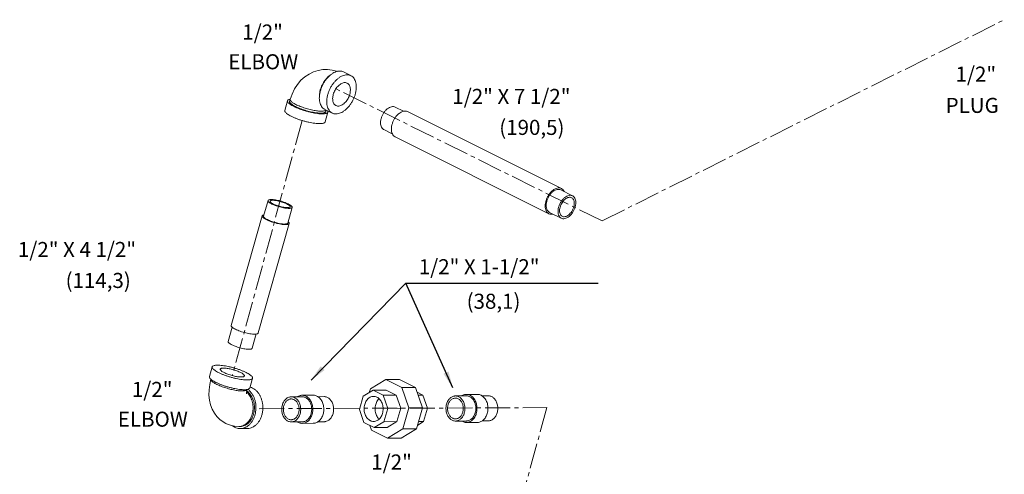
# Model space of a CAD drawing. Units: inches. Extents: x 7.9 to 89, y 7.7 to 96.1.
# Drawn here: x 12.1 to 41.5, y 65.4 to 79 of the extents above; entities that cross this region are included whole.
import ezdxf

# ---------------------------------------------------------------- set-up
doc = ezdxf.new("R2010")
doc.units = ezdxf.units.IN
doc.header["$MEASUREMENT"] = 0
doc.linetypes.add('CENTER2', pattern=[1.125, 0.75, -0.125, 0.125, -0.125])
doc.layers.add('CEN', color=5, linetype='CENTER2')
doc.dimstyles.get("Standard").update_dxf_attribs({"dimtxt": 0.18, "dimasz": 0.18, "dimexe": 0.18, "dimexo": 0.0625, "dimgap": 0.09, "dimtad": 0, "dimtih": 1, "dimtoh": 1, "dimdec": 4, "dimzin": 0, "dimdsep": 46, "dimtxsty": 'Standard', "dimcen": 0.09, "dimadec": 0, "dimazin": 0, "dimtfac": 1, "dimtdec": 4, "dimtofl": 0, "dimtmove": 0, "dimatfit": 3, "dimfxl": 1, "dimtolj": 1, "dimtzin": 0, "dimarcsym": 0})

msp = doc.modelspace()

# ---------------------------------------------------------------- linework, layer by layer
at = {"linetype": 'Continuous', "lineweight": 20}
for p, q in [((21.77, 77.441), (21.991, 77.331)), ((20.016, 76.288), (20.099, 76.58)), ((20.176, 76.621), (20.159, 76.563)), ((21.211, 76.323), (21.432, 76.213)), ((21.219, 75.947), (21.302, 76.239)), ((21.255, 76.302), (21.242, 76.256)), ((23.311, 76.391), (23.562, 76.266)), ((23.685, 76.255), (28.281, 73.957)), ((22.976, 75.72), (23.227, 75.595)), ((23.31, 75.503), (27.906, 73.205)), ((28.261, 73.916), (28.615, 73.739)), ((19.382, 73.129), (19.514, 73.597)), ((20.103, 72.925), (20.236, 73.392)), ((18.411, 69.867), (19.339, 73.141)), ((27.926, 73.245), (28.279, 73.069)), ((19.22, 69.639), (20.147, 72.913)), ((18.322, 69.388), (18.443, 69.813)), ((19.044, 69.183), (19.165, 69.609)), ((17.764, 68.334), (17.847, 68.627)), ((18.967, 67.994), (19.05, 68.286)), ((18.645, 66.844), (18.686, 66.844)), ((18.891, 66.783), (18.686, 66.782))]:
    msp.add_line(p, q, dxfattribs=at)
at = {"color": 7, "linetype": 'Continuous', "lineweight": 20}
for p, q in [((23.036, 68.25), (22.574, 67.973)), ((23.446, 68.252), (23.036, 68.25)), ((23.512, 68.012), (23.036, 68.25)), ((23.922, 68.014), (23.446, 68.252)), ((23.922, 68.014), (23.512, 68.012)), ((23.723, 67.399), (23.512, 68.012)), ((24.133, 67.401), (23.922, 68.014)), ((20.206, 67.731), (20.534, 67.733)), ((20.534, 67.778), (20.862, 67.78)), ((21.003, 67.735), (21.19, 67.736)), ((22.362, 67.751), (22.249, 67.352)), ((22.655, 67.927), (22.362, 67.751)), ((22.574, 67.973), (22.541, 67.859)), ((23.045, 67.929), (22.655, 67.927)), ((22.957, 67.776), (22.655, 67.927)), ((23.347, 67.778), (22.957, 67.776)), ((23.091, 67.386), (22.957, 67.776)), ((23.347, 67.778), (23.045, 67.929)), ((23.48, 67.388), (23.347, 67.778)), ((24.146, 67.782), (23.972, 67.869)), ((24.146, 67.782), (24.002, 67.781)), ((24.279, 67.393), (24.146, 67.782)), ((25.113, 67.757), (25.441, 67.758)), ((25.441, 67.803), (25.769, 67.805)), ((25.91, 67.761), (26.097, 67.762)), ((23.48, 67.388), (23.091, 67.386)), ((23.367, 66.989), (23.48, 67.388)), ((23.544, 66.769), (23.723, 67.399)), ((24.133, 67.401), (23.723, 67.399)), ((23.954, 66.771), (24.133, 67.401)), ((24.279, 67.393), (24.13, 67.392)), ((24.166, 66.993), (24.279, 67.393)), ((22.249, 67.352), (22.382, 66.962)), ((22.978, 66.987), (23.091, 67.386)), ((20.21, 66.981), (20.538, 66.983)), ((20.538, 66.938), (20.866, 66.94)), ((21.007, 66.985), (21.193, 66.986)), ((22.382, 66.962), (22.684, 66.811)), ((22.556, 66.875), (22.606, 66.73)), ((22.684, 66.811), (22.978, 66.987)), ((23.074, 66.813), (22.684, 66.811)), ((23.367, 66.989), (22.978, 66.987)), ((23.074, 66.813), (23.367, 66.989)), ((23.987, 66.886), (24.166, 66.993)), ((24.166, 66.993), (24.017, 66.992)), ((25.117, 67.007), (25.445, 67.008)), ((25.445, 66.963), (25.773, 66.965)), ((25.914, 67.011), (26.101, 67.012)), ((22.606, 66.73), (23.082, 66.492)), ((23.082, 66.492), (23.544, 66.769)), ((23.492, 66.494), (23.954, 66.771)), ((23.954, 66.771), (23.544, 66.769)), ((23.492, 66.494), (23.082, 66.492))]:
    msp.add_line(p, q, dxfattribs=at)
at = {"linetype": 'Continuous', "lineweight": 20}
for points in [[(21.241, 77.515), (21.15, 77.511), (21.011, 77.487), (20.874, 77.444), (20.742, 77.38), (20.616, 77.295), (20.5, 77.192), (20.395, 77.07), (20.305, 76.932), (20.232, 76.782), (20.176, 76.621)], [(21.58, 77.457), (21.565, 77.463), (21.428, 77.499), (21.29, 77.515), (21.241, 77.515)], [(17.807, 68.256), (17.771, 68.098), (17.751, 67.937), (17.749, 67.779), (17.766, 67.628), (17.8, 67.487), (17.849, 67.358), (17.912, 67.244), (17.987, 67.143), (18.074, 67.055), (18.17, 66.982), (18.254, 66.934)], [(18.89, 67.95), (18.881, 67.914), (18.875, 67.88), (18.873, 67.854), (18.873, 67.834), (18.874, 67.822), (18.875, 67.819)], [(18.254, 66.934), (18.277, 66.923), (18.393, 66.879), (18.516, 66.853), (18.645, 66.844)]]:
    msp.add_lwpolyline(points, dxfattribs=at)
for points, start_tangent, end_tangent in [([(21.656, 77.467), (21.59, 77.46), (21.521, 77.438), (21.452, 77.402), (21.383, 77.354), (21.318, 77.294), (21.256, 77.224), (21.2, 77.146), (21.152, 77.061), (21.112, 76.972), (21.081, 76.88), (21.06, 76.789), (21.049, 76.7), (21.05, 76.615), (21.062, 76.537), (21.084, 76.468), (21.116, 76.408), (21.157, 76.361), (21.206, 76.326), (21.211, 76.323)], (-0.999987, -0.005171), (0.894504, -0.447061)), ([(21.656, 77.467), (21.718, 77.46), (21.77, 77.441)], (0.999987, 0.005171), (0.894504, -0.447061)), ([(21.049, 76.676), (21.049, 76.684), (21.05, 76.754), (21.06, 76.828), (21.077, 76.903), (21.102, 76.978), (21.134, 77.051), (21.173, 77.121), (21.216, 77.187), (21.265, 77.248), (21.317, 77.301), (21.372, 77.346), (21.38, 77.352)], (-0.052336, 0.99863), (0.817037, 0.576586)), ([(21.877, 77.357), (21.811, 77.349), (21.742, 77.327), (21.673, 77.292), (21.604, 77.244), (21.539, 77.184), (21.477, 77.114), (21.421, 77.036), (21.373, 76.951), (21.332, 76.861), (21.302, 76.77), (21.281, 76.678), (21.27, 76.589), (21.271, 76.505), (21.282, 76.427), (21.304, 76.357), (21.337, 76.298), (21.378, 76.25), (21.427, 76.215), (21.432, 76.213)], (-0.999987, -0.005171), (0.894504, -0.447061)), ([(21.465, 76.771), (21.488, 76.835), (21.518, 76.898), (21.555, 76.956), (21.597, 77.007), (21.642, 77.051), (21.691, 77.085), (21.74, 77.109), (21.788, 77.121), (21.833, 77.121), (21.874, 77.11), (21.879, 77.107)], (0.272464, 0.962166), (0.894188, -0.447693)), ([(21.991, 77.331), (21.995, 77.329), (22.045, 77.294), (22.086, 77.246), (22.118, 77.187), (22.14, 77.117), (22.152, 77.039), (22.152, 76.955), (22.142, 76.866), (22.121, 76.774), (22.09, 76.683), (22.05, 76.593), (22.001, 76.508), (21.945, 76.43), (21.884, 76.36), (21.818, 76.3), (21.75, 76.252), (21.68, 76.217), (21.612, 76.195), (21.546, 76.187)], (0.894504, -0.447061), (-0.999987, -0.005171)), ([(21.877, 77.357), (21.939, 77.35), (21.991, 77.331)], (0.999987, 0.005171), (0.894504, -0.447061)), ([(21.879, 77.107), (21.91, 77.087), (21.939, 77.053), (21.96, 77.009), (21.973, 76.958), (21.976, 76.9), (21.971, 76.838), (21.957, 76.773)], (0.894188, -0.447693), (-0.272464, -0.962166)), ([(20.099, 76.58), (20.098, 76.564), (20.109, 76.538), (20.135, 76.508), (20.174, 76.476), (20.227, 76.442), (20.291, 76.408), (20.365, 76.373), (20.447, 76.339), (20.536, 76.307), (20.629, 76.278), (20.723, 76.252), (20.817, 76.23), (20.908, 76.212), (20.994, 76.199), (21.073, 76.191), (21.143, 76.189)], (-0.25767, -0.966233), (0.999987, 0.005171)), ([(20.175, 76.624), (20.154, 76.619), (20.121, 76.606), (20.102, 76.587), (20.099, 76.58)], (-0.983922, -0.178598), (-0.25767, -0.966233)), ([(21.098, 76.211), (21.039, 76.213), (20.972, 76.219), (20.899, 76.23), (20.821, 76.244), (20.741, 76.263), (20.66, 76.284), (20.58, 76.309), (20.503, 76.335), (20.43, 76.364), (20.363, 76.393), (20.303, 76.423), (20.253, 76.452), (20.212, 76.481), (20.182, 76.507), (20.164, 76.532), (20.158, 76.554), (20.16, 76.563)], (-0.999987, -0.005171), (0.277296, 0.960785)), ([(21.115, 76.269), (21.058, 76.271), (20.995, 76.277), (20.926, 76.286), (20.852, 76.3), (20.776, 76.317), (20.699, 76.336), (20.622, 76.359), (20.547, 76.384), (20.475, 76.41), (20.409, 76.438), (20.348, 76.466), (20.296, 76.495), (20.251, 76.522), (20.216, 76.549), (20.192, 76.574), (20.178, 76.597), (20.175, 76.617), (20.176, 76.621)], (-0.999987, -0.005171), (0.286072, 0.958208)), ([(20.176, 76.624), (20.175, 76.624)], (-0.984533, -0.175199), (-0.983922, -0.178598)), ([(21.465, 76.771), (21.451, 76.706), (21.446, 76.644), (21.45, 76.586), (21.463, 76.535), (21.484, 76.491), (21.513, 76.457), (21.544, 76.437)], (-0.272464, -0.962166), (0.894188, -0.447693)), ([(21.544, 76.437), (21.548, 76.434), (21.59, 76.423), (21.635, 76.423), (21.683, 76.435), (21.732, 76.459), (21.78, 76.493), (21.826, 76.537), (21.868, 76.588), (21.905, 76.646), (21.935, 76.709), (21.957, 76.773)], (0.894188, -0.447693), (0.272464, 0.962166)), ([(20.017, 76.288), (20.016, 76.272), (20.027, 76.246), (20.052, 76.216), (20.092, 76.184), (20.144, 76.15), (20.208, 76.115), (20.282, 76.081), (20.365, 76.047), (20.453, 76.015), (20.546, 75.986), (20.641, 75.96), (20.734, 75.937), (20.826, 75.92), (20.911, 75.907), (20.99, 75.899), (21.06, 75.896)], (-0.25767, -0.966233), (0.999987, 0.005171)), ([(21.242, 76.256), (21.237, 76.246), (21.219, 76.231), (21.189, 76.22), (21.149, 76.213), (21.098, 76.211)], (-0.277296, -0.960785), (-0.999987, -0.005171)), ([(21.252, 76.303), (21.251, 76.302), (21.232, 76.288), (21.203, 76.278), (21.163, 76.272), (21.115, 76.269)], (-0.621126, -0.783711), (-0.999987, -0.005171)), ([(21.302, 76.239), (21.299, 76.232), (21.28, 76.214), (21.248, 76.2), (21.201, 76.192), (21.143, 76.189)], (-0.25767, -0.966233), (-0.999987, -0.005171)), ([(21.29, 76.284), (21.292, 76.282), (21.303, 76.255), (21.302, 76.239)], (0.569361, -0.822088), (-0.25767, -0.966233)), ([(23.144, 76.38), (23.08, 76.339), (23.021, 76.282), (22.968, 76.211), (22.926, 76.131), (22.896, 76.047), (22.881, 75.963), (22.881, 75.885), (22.896, 75.817), (22.926, 75.762), (22.968, 75.725), (22.976, 75.72)], (-0.894427, -0.447214), (0.89517, -0.445726)), ([(23.144, 76.38), (23.207, 76.403), (23.267, 76.405), (23.312, 76.391)], (0.894427, 0.447214), (0.89517, -0.445726)), ([(23.497, 76.243), (23.431, 76.201), (23.368, 76.142), (23.312, 76.071), (23.265, 75.99), (23.23, 75.903), (23.208, 75.815), (23.2, 75.73), (23.208, 75.653), (23.23, 75.587), (23.265, 75.536), (23.31, 75.503)], (-0.894427, -0.447214), (0.894198, -0.447671)), ([(23.497, 76.243), (23.563, 76.267), (23.626, 76.271), (23.683, 76.256), (23.685, 76.255)], (0.894427, 0.447214), (0.894198, -0.447671)), ([(21.219, 75.947), (21.216, 75.94), (21.198, 75.921), (21.165, 75.908), (21.118, 75.899), (21.06, 75.896)], (-0.25767, -0.966233), (-0.999987, -0.005171)), ([(21.432, 76.213), (21.484, 76.194), (21.546, 76.187)], (0.894504, -0.447061), (0.999987, 0.005171)), ([(28.094, 73.945), (28.027, 73.902), (27.965, 73.844), (27.908, 73.773), (27.861, 73.692), (27.826, 73.605), (27.804, 73.517), (27.797, 73.432), (27.804, 73.355), (27.826, 73.289), (27.861, 73.238), (27.906, 73.205)], (-0.894427, -0.447214), (0.894198, -0.447671)), ([(28.094, 73.906), (28.03, 73.864), (27.97, 73.807), (27.918, 73.736), (27.875, 73.656), (27.846, 73.572), (27.83, 73.488), (27.83, 73.41), (27.846, 73.342), (27.875, 73.287), (27.918, 73.25), (27.926, 73.245)], (-0.894427, -0.447214), (0.89517, -0.445726)), ([(28.094, 73.945), (28.16, 73.969), (28.222, 73.973), (28.279, 73.958), (28.281, 73.957)], (0.894427, 0.447214), (0.894198, -0.447671)), ([(28.094, 73.906), (28.157, 73.928), (28.217, 73.93), (28.261, 73.916)], (0.894427, 0.447214), (0.89517, -0.445726)), ([(28.281, 73.957), (28.326, 73.924), (28.361, 73.872), (28.364, 73.865)], (0.894198, -0.447671), (0.41063, -0.911802)), ([(19.629, 73.493), (19.579, 73.521), (19.543, 73.547), (19.52, 73.572), (19.514, 73.592), (19.515, 73.597)], (-0.894427, 0.447214), (0.315559, 0.948906)), ([(19.515, 73.597), (19.523, 73.609), (19.547, 73.62), (19.586, 73.626), (19.637, 73.627), (19.699, 73.621), (19.768, 73.61), (19.843, 73.594), (19.918, 73.574), (19.992, 73.55), (20.06, 73.523), (20.121, 73.496)], (0.315559, 0.948906), (0.894427, -0.447214)), ([(19.671, 73.494), (19.627, 73.518), (19.596, 73.541), (19.579, 73.562), (19.576, 73.579)], (-0.894427, 0.447214), (0.257862, 0.966182)), ([(19.576, 73.579), (19.576, 73.58), (19.589, 73.593), (19.615, 73.602), (19.655, 73.605), (19.706, 73.602), (19.765, 73.594), (19.83, 73.581), (19.897, 73.564), (19.963, 73.543), (20.025, 73.52), (20.079, 73.496)], (0.257862, 0.966182), (0.894427, -0.447214)), ([(28.447, 73.729), (28.384, 73.688), (28.324, 73.63), (28.271, 73.559), (28.229, 73.479), (28.199, 73.395), (28.184, 73.312), (28.184, 73.233), (28.199, 73.165), (28.229, 73.11), (28.271, 73.073), (28.279, 73.069)], (-0.894427, -0.447214), (0.89517, -0.445726)), ([(28.447, 73.673), (28.394, 73.639), (28.345, 73.591), (28.301, 73.533), (28.266, 73.467), (28.241, 73.397), (28.229, 73.327), (28.229, 73.262), (28.241, 73.206), (28.266, 73.161), (28.301, 73.13), (28.308, 73.126)], (-0.894427, -0.447214), (0.89517, -0.445726)), ([(28.447, 73.729), (28.511, 73.751), (28.57, 73.753), (28.615, 73.739)], (0.894427, 0.447214), (0.89517, -0.445726)), ([(28.615, 73.739), (28.623, 73.735), (28.665, 73.698), (28.695, 73.643), (28.71, 73.575), (28.71, 73.497), (28.695, 73.413), (28.665, 73.329), (28.623, 73.249), (28.57, 73.178), (28.511, 73.12), (28.447, 73.079)], (0.89517, -0.445726), (-0.894427, -0.447214)), ([(28.447, 73.673), (28.5, 73.692), (28.549, 73.694), (28.586, 73.682)], (0.894427, 0.447214), (0.89517, -0.445726)), ([(28.586, 73.682), (28.593, 73.679), (28.628, 73.648), (28.653, 73.602), (28.665, 73.546), (28.665, 73.481), (28.653, 73.411), (28.628, 73.342), (28.593, 73.275), (28.549, 73.217), (28.5, 73.169), (28.447, 73.135)], (0.89517, -0.445726), (-0.894427, -0.447214)), ([(19.629, 73.493), (19.69, 73.466), (19.758, 73.44), (19.832, 73.416), (19.908, 73.395), (19.982, 73.379), (20.051, 73.368), (20.113, 73.363), (20.165, 73.363), (20.203, 73.369), (20.228, 73.38), (20.236, 73.393)], (0.894427, -0.447214), (0.315559, 0.948906)), ([(19.671, 73.494), (19.725, 73.469), (19.787, 73.446), (19.853, 73.425), (19.92, 73.408), (19.985, 73.395), (20.044, 73.387), (20.095, 73.385), (20.135, 73.388), (20.162, 73.396), (20.174, 73.409), (20.174, 73.41)], (0.894427, -0.447214), (0.257862, 0.966182)), ([(20.174, 73.41), (20.172, 73.427), (20.154, 73.448), (20.123, 73.471), (20.079, 73.496)], (0.257862, 0.966182), (-0.894427, 0.447214)), ([(20.236, 73.393), (20.237, 73.397), (20.23, 73.418), (20.208, 73.442), (20.171, 73.468), (20.121, 73.496)], (0.315559, 0.948906), (-0.894427, 0.447214)), ([(19.467, 73.026), (19.412, 73.056), (19.37, 73.086), (19.345, 73.113), (19.338, 73.136), (19.339, 73.141)], (-0.894427, 0.447214), (0.315559, 0.948906)), ([(19.339, 73.141), (19.348, 73.155), (19.375, 73.168), (19.393, 73.172)], (0.315559, 0.948906), (0.986594, 0.163193)), ([(19.497, 73.026), (19.447, 73.053), (19.41, 73.08), (19.388, 73.104), (19.381, 73.125), (19.382, 73.129)], (-0.894427, 0.447214), (0.315559, 0.948906)), ([(19.467, 73.026), (19.535, 72.995), (19.612, 72.965), (19.694, 72.939), (19.779, 72.916), (19.862, 72.898), (19.94, 72.885), (20.009, 72.879), (20.067, 72.879), (20.11, 72.886), (20.138, 72.899), (20.147, 72.913)], (0.894427, -0.447214), (0.315559, 0.948906)), ([(19.497, 73.026), (19.557, 72.998), (19.626, 72.972), (19.7, 72.948), (19.775, 72.928), (19.849, 72.912), (19.919, 72.9), (19.981, 72.895), (20.032, 72.895), (20.071, 72.901), (20.095, 72.913), (20.103, 72.925)], (0.894427, -0.447214), (0.315559, 0.948906)), ([(27.906, 73.205), (27.908, 73.204), (27.965, 73.189), (28.027, 73.193), (28.029, 73.194)], (0.894198, -0.447671), (0.975017, 0.222131)), ([(28.279, 73.069), (28.324, 73.055), (28.384, 73.057), (28.447, 73.079)], (0.89517, -0.445726), (0.894427, 0.447214)), ([(28.308, 73.126), (28.345, 73.115), (28.394, 73.116), (28.447, 73.135)], (0.89517, -0.445726), (0.894427, 0.447214)), ([(20.147, 72.913), (20.148, 72.918), (20.14, 72.941), (20.116, 72.967)], (0.315559, 0.948906), (-0.762626, 0.64684)), ([(18.54, 69.752), (18.484, 69.783), (18.443, 69.812), (18.418, 69.839), (18.411, 69.862), (18.412, 69.867)], (-0.894427, 0.447214), (0.315559, 0.948906)), ([(18.54, 69.752), (18.608, 69.721), (18.685, 69.691), (18.767, 69.665), (18.852, 69.642), (18.935, 69.624), (19.013, 69.611), (19.082, 69.605), (19.14, 69.606), (19.183, 69.612), (19.21, 69.625), (19.219, 69.639)], (0.894427, -0.447214), (0.315559, 0.948906)), ([(18.437, 69.284), (18.388, 69.312), (18.351, 69.338), (18.328, 69.362), (18.322, 69.383), (18.323, 69.387)], (-0.894427, 0.447214), (0.315559, 0.948906)), ([(18.437, 69.284), (18.498, 69.257), (18.566, 69.23), (18.64, 69.206), (18.716, 69.186), (18.79, 69.17), (18.859, 69.159), (18.921, 69.153), (18.973, 69.154), (19.011, 69.16), (19.036, 69.171), (19.044, 69.183)], (0.894427, -0.447214), (0.315559, 0.948906)), ([(18.039, 68.454), (17.974, 68.489), (17.922, 68.523), (17.883, 68.555), (17.857, 68.584), (17.846, 68.611), (17.847, 68.627)], (-0.894427, 0.447214), (0.25767, 0.966233)), ([(17.847, 68.627), (17.85, 68.634), (17.869, 68.652), (17.901, 68.666), (17.948, 68.674), (18.006, 68.677), (18.076, 68.675), (18.155, 68.667), (18.241, 68.654), (18.332, 68.636), (18.426, 68.614), (18.52, 68.588), (18.613, 68.558), (18.701, 68.527), (18.784, 68.493), (18.858, 68.458)], (0.25767, 0.966233), (0.894427, -0.447214)), ([(18.088, 68.558), (18.093, 68.568), (18.112, 68.579), (18.143, 68.586), (18.183, 68.589)], (0.299161, 0.954203), (0.999987, 0.005171)), ([(18.809, 68.354), (18.81, 68.359), (18.804, 68.377), (18.787, 68.398), (18.757, 68.421), (18.718, 68.445), (18.669, 68.47), (18.612, 68.494), (18.55, 68.516), (18.485, 68.537), (18.418, 68.555), (18.352, 68.57), (18.29, 68.58), (18.233, 68.587), (18.183, 68.589)], (0.299161, 0.954203), (-0.999987, -0.005171)), ([(17.806, 68.257), (17.8, 68.262), (17.774, 68.292), (17.763, 68.319), (17.764, 68.334)], (-0.744235, 0.667917), (0.25767, 0.966233)), ([(18.039, 68.454), (18.113, 68.42), (18.195, 68.386), (18.284, 68.354), (18.377, 68.325), (18.471, 68.299), (18.565, 68.276), (18.656, 68.258), (18.742, 68.245), (18.821, 68.238), (18.89, 68.235), (18.949, 68.238), (18.995, 68.247), (19.028, 68.26), (19.047, 68.279), (19.05, 68.286)], (0.894427, -0.447214), (0.25767, 0.966233)), ([(18.714, 68.324), (18.664, 68.326), (18.607, 68.332), (18.544, 68.343), (18.479, 68.357), (18.412, 68.375), (18.346, 68.396), (18.284, 68.419), (18.228, 68.443), (18.179, 68.467), (18.139, 68.491), (18.11, 68.514), (18.092, 68.535), (18.087, 68.553), (18.088, 68.558)], (-0.999987, -0.005171), (0.299161, 0.954203)), ([(18.714, 68.324), (18.754, 68.326), (18.784, 68.333), (18.803, 68.344), (18.809, 68.354)], (0.999987, 0.005171), (0.299161, 0.954203)), ([(19.05, 68.286), (19.051, 68.302), (19.04, 68.328), (19.014, 68.358), (18.975, 68.39), (18.922, 68.424), (18.858, 68.458)], (0.25767, 0.966233), (-0.894427, 0.447214)), ([(17.956, 68.162), (17.892, 68.196), (17.839, 68.23), (17.806, 68.257)], (-0.894427, 0.447214), (-0.744235, 0.667917)), ([(17.98, 68.104), (17.927, 68.132), (17.883, 68.16), (17.848, 68.186), (17.824, 68.211), (17.81, 68.234), (17.807, 68.255), (17.807, 68.256)], (-0.894427, 0.447214), (0.207602, 0.978213)), ([(17.956, 68.162), (18.03, 68.127), (18.112, 68.094), (18.201, 68.062), (18.294, 68.032), (18.388, 68.006), (18.482, 67.984), (18.573, 67.966), (18.659, 67.953)], (0.894427, -0.447214), (0.992119, -0.125299)), ([(18.889, 67.95), (18.883, 67.939), (18.864, 67.925), (18.835, 67.915), (18.795, 67.909), (18.747, 67.907), (18.69, 67.908), (18.627, 67.914), (18.558, 67.924), (18.484, 67.937), (18.408, 67.954), (18.331, 67.974), (18.254, 67.996), (18.179, 68.021), (18.107, 68.048), (18.041, 68.075), (17.98, 68.104)], (-0.352645, -0.935757), (-0.894427, 0.447214)), ([(18.891, 67.95), (18.913, 67.954), (18.945, 67.968), (18.964, 67.986), (18.967, 67.994)], (0.983926, 0.178578), (0.25767, 0.966233)), ([(18.891, 66.783), (18.941, 66.787), (19.014, 66.805), (19.083, 66.838), (19.148, 66.885), (19.207, 66.945), (19.257, 67.017), (19.299, 67.098), (19.33, 67.187), (19.35, 67.281), (19.359, 67.378), (19.357, 67.476), (19.343, 67.573), (19.317, 67.665), (19.282, 67.751), (19.236, 67.828), (19.182, 67.895), (19.121, 67.951), (19.053, 67.992)], (0.999986, 0.005259), (-0.894427, 0.447214)), ([(18.975, 68.022), (18.982, 68.02), (19.053, 67.992)], (0.969691, -0.244335), (0.894427, -0.447214)), ([(18.659, 67.953), (18.659, 67.953)], (0.992119, -0.1253), (0.992159, -0.124985)), ([(18.659, 67.953), (18.738, 67.945), (18.808, 67.943), (18.866, 67.946), (18.891, 67.95)], (0.992159, -0.124985), (0.983926, 0.178578)), ([(18.876, 67.875), (18.897, 67.855), (18.943, 67.802), (18.982, 67.742), (19.015, 67.674), (19.04, 67.601), (19.057, 67.524), (19.066, 67.444), (19.066, 67.364), (19.057, 67.284), (19.04, 67.208), (19.015, 67.135), (18.982, 67.067), (18.942, 67.007), (18.896, 66.955), (18.845, 66.912), (18.79, 66.879), (18.732, 66.856), (18.685, 66.847)], (0.752089, -0.659061), (-0.991384, -0.130991)), ([(18.686, 66.782), (18.736, 66.785), (18.809, 66.804), (18.878, 66.837), (18.943, 66.884), (19.002, 66.944), (19.052, 67.016), (19.094, 67.097), (19.125, 67.186), (19.145, 67.28), (19.155, 67.377), (19.152, 67.475), (19.138, 67.572), (19.113, 67.664), (19.077, 67.75), (19.031, 67.827), (18.977, 67.894), (18.916, 67.95), (18.909, 67.954)], (0.999986, 0.005259), (-0.808841, 0.588027)), ([(18.88, 67.904), (18.89, 67.897), (18.943, 67.851), (18.99, 67.794), (19.03, 67.729), (19.063, 67.657), (19.087, 67.579), (19.102, 67.498), (19.108, 67.414), (19.104, 67.33), (19.091, 67.248), (19.069, 67.169), (19.038, 67.096), (18.999, 67.029), (18.953, 66.971), (18.901, 66.923), (18.844, 66.886), (18.784, 66.86), (18.721, 66.846), (18.686, 66.844)], (0.820941, -0.571012), (-0.999987, -0.005195)), ([(19.287, 67.76), (19.274, 67.766)], (-0.894427, 0.447214), (-0.919738, 0.392533)), ([(18.517, 66.822), (18.45, 66.864), (18.446, 66.867)], (-0.894427, 0.447214), (-0.790523, 0.612432)), ([(18.517, 66.822), (18.589, 66.795), (18.662, 66.782), (18.686, 66.782)], (0.894427, -0.447214), (0.999986, 0.005259)), ([(18.685, 66.847), (18.672, 66.845), (18.645, 66.844)], (-0.991384, -0.130991), (-0.999987, -0.005124))]:
    msp.add_spline(points, degree=3, dxfattribs=dict(at, start_tangent=start_tangent, end_tangent=end_tangent))
at = {"color": 7, "linetype": 'Continuous', "lineweight": 20}
for points, start_tangent, end_tangent in [([(20.206, 67.731), (20.176, 67.729), (20.133, 67.718), (20.091, 67.698), (20.052, 67.67), (20.017, 67.634), (19.987, 67.591), (19.962, 67.542), (19.943, 67.489), (19.931, 67.432), (19.925, 67.374), (19.927, 67.315), (19.935, 67.257), (19.95, 67.202), (19.972, 67.15), (19.999, 67.104), (20.032, 67.064), (20.068, 67.031), (20.109, 67.005)], (-0.999986, -0.005259), (0.894427, -0.447214)), ([(20.307, 67.707), (20.265, 67.723), (20.221, 67.731), (20.206, 67.731)], (-0.894427, 0.447214), (-0.999986, -0.005259)), ([(20.307, 67.707), (20.348, 67.682), (20.384, 67.649), (20.417, 67.609), (20.444, 67.562), (20.466, 67.511), (20.481, 67.455), (20.489, 67.397), (20.491, 67.339), (20.486, 67.28), (20.473, 67.224), (20.454, 67.17), (20.43, 67.122), (20.399, 67.079), (20.364, 67.043), (20.325, 67.014), (20.284, 66.995), (20.24, 66.984), (20.21, 66.981)], (0.894427, -0.447214), (-0.999986, -0.005259)), ([(20.534, 67.778), (20.5, 67.775), (20.451, 67.763), (20.405, 67.741), (20.392, 67.733)], (-0.999986, -0.005259), (-0.831339, -0.555766)), ([(20.647, 67.751), (20.599, 67.769), (20.55, 67.777), (20.534, 67.778)], (-0.894427, 0.447214), (-0.999986, -0.005259)), ([(20.635, 67.709), (20.593, 67.725), (20.548, 67.733), (20.534, 67.733)], (-0.894427, 0.447214), (-0.999986, -0.005259)), ([(20.647, 67.751), (20.692, 67.723), (20.733, 67.686), (20.77, 67.641), (20.8, 67.589), (20.825, 67.531), (20.842, 67.469), (20.851, 67.404), (20.853, 67.338), (20.847, 67.273), (20.833, 67.209), (20.812, 67.15), (20.784, 67.095), (20.75, 67.047), (20.711, 67.007), (20.667, 66.975), (20.62, 66.953), (20.572, 66.94), (20.538, 66.938)], (0.894427, -0.447214), (-0.999986, -0.005259)), ([(20.635, 67.709), (20.675, 67.684), (20.712, 67.651), (20.745, 67.61), (20.772, 67.564), (20.794, 67.512), (20.809, 67.457), (20.817, 67.399), (20.819, 67.34), (20.813, 67.282), (20.801, 67.225), (20.782, 67.172), (20.757, 67.123), (20.727, 67.081), (20.692, 67.045), (20.653, 67.016), (20.611, 66.996), (20.568, 66.985), (20.538, 66.983)], (0.894427, -0.447214), (-0.999986, -0.005259)), ([(20.975, 67.753), (20.927, 67.771), (20.878, 67.779), (20.862, 67.78)], (-0.894427, 0.447214), (-0.999986, -0.005259)), ([(20.975, 67.753), (21.02, 67.724), (21.061, 67.687), (21.098, 67.642), (21.128, 67.59), (21.152, 67.532), (21.169, 67.47), (21.179, 67.406), (21.181, 67.34), (21.174, 67.274), (21.161, 67.211), (21.14, 67.152), (21.112, 67.097), (21.078, 67.049), (21.039, 67.009), (20.995, 66.977), (20.948, 66.955), (20.899, 66.942), (20.866, 66.94)], (0.894427, -0.447214), (-0.999986, -0.005259)), ([(21.291, 67.712), (21.248, 67.729), (21.204, 67.736), (21.19, 67.736)], (-0.894427, 0.447214), (-0.999986, -0.005259)), ([(21.291, 67.712), (21.331, 67.687), (21.368, 67.654), (21.4, 67.614), (21.428, 67.567), (21.449, 67.516), (21.464, 67.46), (21.473, 67.402), (21.474, 67.344), (21.469, 67.285), (21.457, 67.229), (21.438, 67.176), (21.413, 67.127), (21.383, 67.084), (21.348, 67.048), (21.309, 67.02), (21.267, 67), (21.223, 66.989), (21.193, 66.986)], (0.894427, -0.447214), (-0.999986, -0.005259)), ([(22.668, 67.744), (22.667, 67.744), (22.615, 67.737), (22.565, 67.718), (22.518, 67.686), (22.477, 67.644), (22.442, 67.593), (22.415, 67.533), (22.397, 67.469), (22.388, 67.401), (22.388, 67.331), (22.398, 67.263), (22.418, 67.199), (22.446, 67.141), (22.481, 67.09), (22.523, 67.049), (22.571, 67.018)], (-0.999986, -0.005197), (0.894427, -0.447214)), ([(22.769, 67.72), (22.719, 67.738), (22.668, 67.744)], (-0.894427, 0.447214), (-0.999986, -0.005197)), ([(22.769, 67.72), (22.816, 67.689), (22.858, 67.648), (22.894, 67.597), (22.922, 67.539), (22.941, 67.475), (22.951, 67.407), (22.952, 67.337), (22.943, 67.269), (22.925, 67.205), (22.898, 67.145), (22.863, 67.094), (22.822, 67.052), (22.775, 67.02), (22.725, 67.001), (22.673, 66.994), (22.672, 66.994)], (0.894427, -0.447214), (-0.999986, -0.005197)), ([(25.113, 67.757), (25.083, 67.754), (25.04, 67.743), (24.998, 67.723), (24.959, 67.695), (24.924, 67.659), (24.894, 67.616), (24.869, 67.567), (24.85, 67.514), (24.838, 67.458), (24.832, 67.399), (24.834, 67.341), (24.842, 67.283), (24.858, 67.227), (24.879, 67.176), (24.906, 67.129), (24.939, 67.089), (24.976, 67.056), (25.016, 67.031)], (-0.999986, -0.005259), (0.894427, -0.447214)), ([(25.114, 67.693), (25.083, 67.69), (25.045, 67.679), (25.009, 67.66), (24.976, 67.633), (24.947, 67.599), (24.922, 67.56), (24.903, 67.515), (24.889, 67.467), (24.882, 67.417), (24.881, 67.365), (24.886, 67.315), (24.898, 67.266), (24.915, 67.22), (24.938, 67.178), (24.966, 67.142), (24.998, 67.113), (25.033, 67.091)], (-0.999986, -0.00531), (0.894427, -0.447214)), ([(25.215, 67.732), (25.172, 67.749), (25.128, 67.756), (25.113, 67.757)], (-0.894427, 0.447214), (-0.999986, -0.005259)), ([(25.198, 67.673), (25.16, 67.687), (25.122, 67.692), (25.114, 67.693)], (-0.894427, 0.447214), (-0.999986, -0.00531)), ([(25.215, 67.732), (25.255, 67.707), (25.292, 67.674), (25.324, 67.634), (25.352, 67.587), (25.373, 67.536), (25.388, 67.481), (25.397, 67.423), (25.398, 67.364), (25.393, 67.306), (25.38, 67.249), (25.362, 67.196), (25.337, 67.147), (25.307, 67.104), (25.271, 67.068), (25.233, 67.04), (25.191, 67.02), (25.147, 67.009), (25.117, 67.007)], (0.894427, -0.447214), (-0.999986, -0.005259)), ([(25.441, 67.803), (25.407, 67.801), (25.359, 67.788), (25.312, 67.766), (25.3, 67.758)], (-0.999986, -0.005259), (-0.831339, -0.555766)), ([(25.554, 67.776), (25.507, 67.795), (25.457, 67.803), (25.441, 67.803)], (-0.894427, 0.447214), (-0.999986, -0.005259)), ([(25.542, 67.734), (25.5, 67.751), (25.456, 67.758), (25.441, 67.758)], (-0.894427, 0.447214), (-0.999986, -0.005259)), ([(25.554, 67.776), (25.599, 67.748), (25.641, 67.711), (25.677, 67.666), (25.708, 67.614), (25.732, 67.556), (25.749, 67.494), (25.758, 67.429), (25.76, 67.364), (25.754, 67.298), (25.74, 67.235), (25.719, 67.175), (25.691, 67.121), (25.657, 67.073), (25.618, 67.032), (25.574, 67.001), (25.528, 66.978), (25.479, 66.966), (25.445, 66.963)], (0.894427, -0.447214), (-0.999986, -0.005259)), ([(25.542, 67.734), (25.583, 67.709), (25.62, 67.676), (25.652, 67.636), (25.679, 67.589), (25.701, 67.538), (25.716, 67.482), (25.725, 67.424), (25.726, 67.366), (25.721, 67.307), (25.708, 67.251), (25.69, 67.198), (25.665, 67.149), (25.634, 67.106), (25.599, 67.07), (25.56, 67.042), (25.519, 67.022), (25.475, 67.011), (25.445, 67.008)], (0.894427, -0.447214), (-0.999986, -0.005259)), ([(25.882, 67.778), (25.834, 67.796), (25.785, 67.805), (25.769, 67.805)], (-0.894427, 0.447214), (-0.999986, -0.005259)), ([(25.882, 67.778), (25.927, 67.75), (25.969, 67.713), (26.005, 67.668), (26.036, 67.616), (26.06, 67.558), (26.077, 67.496), (26.086, 67.431), (26.088, 67.365), (26.082, 67.3), (26.068, 67.237), (26.047, 67.177), (26.019, 67.122), (25.985, 67.074), (25.946, 67.034), (25.902, 67.002), (25.856, 66.98), (25.807, 66.968), (25.773, 66.965)], (0.894427, -0.447214), (-0.999986, -0.005259)), ([(26.198, 67.738), (26.155, 67.754), (26.111, 67.761), (26.097, 67.762)], (-0.894427, 0.447214), (-0.999986, -0.005259)), ([(26.198, 67.738), (26.238, 67.712), (26.275, 67.679), (26.308, 67.639), (26.335, 67.593), (26.357, 67.541), (26.372, 67.486), (26.38, 67.428), (26.382, 67.369), (26.376, 67.311), (26.364, 67.254), (26.345, 67.201), (26.32, 67.152), (26.29, 67.109), (26.255, 67.073), (26.216, 67.045), (26.174, 67.025), (26.131, 67.014), (26.101, 67.012)], (0.894427, -0.447214), (-0.999986, -0.005259)), ([(20.206, 67.667), (20.176, 67.664), (20.138, 67.653), (20.102, 67.634), (20.069, 67.607), (20.04, 67.574), (20.015, 67.534), (19.996, 67.49), (19.982, 67.442), (19.975, 67.391), (19.974, 67.34), (19.979, 67.289), (19.99, 67.24), (20.008, 67.194), (20.031, 67.153), (20.059, 67.117), (20.091, 67.087), (20.126, 67.065)], (-0.999986, -0.00531), (0.894427, -0.447214)), ([(20.29, 67.647), (20.253, 67.661), (20.215, 67.667), (20.206, 67.667)], (-0.894427, 0.447214), (-0.999986, -0.00531)), ([(20.29, 67.647), (20.326, 67.625), (20.357, 67.596), (20.385, 67.56), (20.408, 67.518), (20.426, 67.472), (20.437, 67.423), (20.443, 67.372), (20.441, 67.321), (20.434, 67.271), (20.42, 67.223), (20.401, 67.178), (20.376, 67.139), (20.347, 67.105), (20.314, 67.078), (20.278, 67.059), (20.24, 67.048), (20.21, 67.045)], (0.894427, -0.447214), (-0.999986, -0.00531)), ([(22.831, 67.675), (22.805, 67.646), (22.77, 67.594), (22.743, 67.535), (22.724, 67.47), (22.715, 67.402), (22.716, 67.333), (22.726, 67.265), (22.746, 67.201), (22.774, 67.142), (22.809, 67.091), (22.834, 67.065)], (-0.722088, -0.691801), (0.72939, -0.684098)), ([(25.198, 67.673), (25.233, 67.65), (25.265, 67.621), (25.292, 67.585), (25.315, 67.544), (25.333, 67.498), (25.344, 67.449), (25.35, 67.398), (25.349, 67.346), (25.341, 67.296), (25.328, 67.248), (25.308, 67.204), (25.284, 67.164), (25.254, 67.13), (25.221, 67.104), (25.185, 67.085), (25.148, 67.073), (25.117, 67.071)], (0.894427, -0.447214), (-0.999986, -0.00531)), ([(20.21, 66.981), (20.196, 66.982), (20.151, 66.989), (20.109, 67.005)], (-0.999986, -0.005259), (-0.894427, 0.447214)), ([(20.21, 67.045), (20.202, 67.045), (20.163, 67.051), (20.126, 67.065)], (-0.999986, -0.00531), (-0.894427, 0.447214)), ([(20.396, 66.981), (20.425, 66.965)], (0.837642, -0.54622), (0.894427, -0.447214)), ([(20.538, 66.938), (20.522, 66.938), (20.472, 66.947), (20.425, 66.965)], (-0.999986, -0.005259), (-0.894427, 0.447214)), ([(22.672, 66.994), (22.621, 67), (22.571, 67.018)], (-0.999986, -0.005197), (-0.894427, 0.447214)), ([(25.117, 67.007), (25.103, 67.007), (25.059, 67.014), (25.016, 67.031)], (-0.999986, -0.005259), (-0.894427, 0.447214)), ([(25.117, 67.071), (25.109, 67.071), (25.07, 67.077), (25.033, 67.091)], (-0.999986, -0.00531), (-0.894427, 0.447214)), ([(25.304, 67.007), (25.332, 66.99)], (0.837642, -0.54622), (0.894427, -0.447214)), ([(25.445, 66.963), (25.429, 66.964), (25.38, 66.972), (25.332, 66.99)], (-0.999986, -0.005259), (-0.894427, 0.447214))]:
    msp.add_spline(points, degree=3, dxfattribs=dict(at, start_tangent=start_tangent, end_tangent=end_tangent))
at = {"layer": 'CEN', "color": 7, "lineweight": 20}
for p, q in [((29.497, 72.989), (41.519, 79.003)), ((29.497, 72.989), (21.543, 76.939)), ((20.533, 75.99), (18.45, 68.365)), ((19.251, 67.376), (27.847, 67.407)), ((27.847, 67.407), (26.035, 60.776))]:
    msp.add_line(p, q, dxfattribs=at)

# ---------------------------------------------------------------- texts
at = {"lineweight": 20}
for s, p in [('1/2" ', (18.746, 78.41)), ('ELBOW', (18.325, 77.521)), ('1/2"', (40.061, 77.15)), ('1/2" X 7 1/2"', (25.022, 76.485)), ('PLUG', (39.765, 76.217)), ('(190,5)', (26.425, 75.559)), ('1/2" X 4 1/2"', (12.039, 71.909)), ('1/2" X 1-1/2"', (24.02, 71.395)), ('(114,3)', (13.465, 70.984)), ('(38,1)', (25.45, 70.362)), ('1/2" ', (15.445, 67.727)), ('ELBOW', (15.025, 66.837)), ('1/2"', (22.6, 65.557))]:
    msp.add_text(s, height=0.45, dxfattribs=at).set_placement(p)

# ---------------------------------------------------------------- leaders
for points in [[(20.799, 68.232), (23.633, 71.126), (29.381, 71.126)], [(25.038, 67.998), (23.633, 71.126), (29.381, 71.126)]]:
    msp.add_leader(points, dimstyle='Standard', override={"dimasz": 0.5, "dimgap": 0.09, "dimtad": 0}, dxfattribs=at)

doc.saveas('drawing.dxf')
